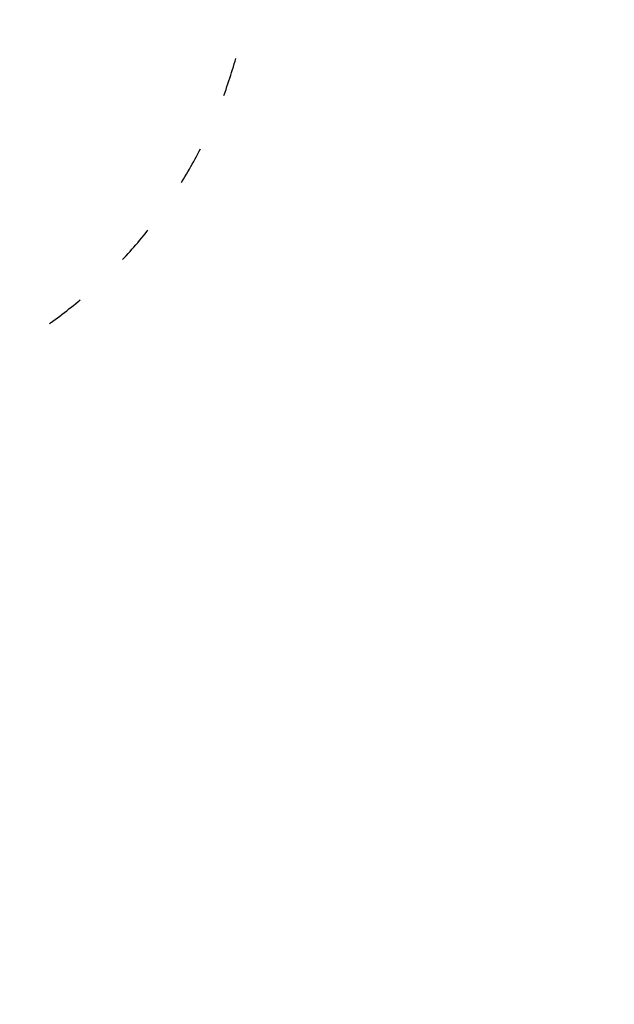
# Model space of a CAD drawing. Units: millimetres. Extents: x 35978 to 76326, y 27212 to 57135.
# Drawn here: x 47669 to 49506, y 37737 to 40779 of the extents above; entities that cross this region are included whole.
import ezdxf

# ---------------------------------------------------------------- set-up
doc = ezdxf.new("R2010")
doc.units = ezdxf.units.MM
doc.linetypes.add('ACAD_ISO03W100', pattern=[30, 12, -18])
doc.layers.add('strefa bezpieczeństwa', color=6, linetype='ACAD_ISO03W100')
doc.layers.add('wymiary 100 strefy', color=5, linetype='Continuous')
doc.styles.get("Standard").update_dxf_attribs({"font": 'arial.ttf'})
doc.dimstyles.new('FK_rzuty 100_STREFY', dxfattribs={"dimscale": 100, "dimtxt": 4, "dimasz": 2.5, "dimexe": 1.25, "dimexo": 0.625, "dimgap": 1, "dimtad": 1, "dimdec": 1, "dimlfac": 0.001, "dimrnd": 0.01, "dimzin": 1, "dimdsep": 46, "dimtxsty": 'Standard', "dimblk": 'OBLIQUE', "dimcen": 2.5, "dimadec": 0, "dimazin": 0, "dimtfac": 1, "dimtdec": 1, "dimtmove": 0, "dimatfit": 3, "dimfxl": 1, "dimarcsym": 0})

# ---------------------------------------------------------------- blocks, each defined once
blk = doc.blocks.new('_Oblique')
at = {"color": 0, "linetype": 'ByBlock', "lineweight": -2}
blk.add_line((-0.5, -0.5), (0.5, 0.5), dxfattribs=at)
blk = doc.blocks.new('*D7')
at = {"layer": 'Defpoints', "color": 0, "transparency": 16777216}
for p in [(51357.2, 42535.7), (47824.1, 29513.6), (57082.6, 29513.6)]:
    blk.add_point(p, dxfattribs=at)
at = {"layer": 'wymiary 100 strefy', "color": 0, "lineweight": -2, "transparency": 16777216}
for p, q in [((51419.7, 42535.7), (57207.6, 42535.7)), ((57082.6, 42535.7), (57082.6, 29513.6)), ((47886.6, 29513.6), (57207.6, 29513.6))]:
    blk.add_line(p, q, dxfattribs=at)
at = {"layer": 'wymiary 100 strefy', "color": 0, "lineweight": -2, "transparency": 16777216, "xscale": 200, "yscale": 200, "zscale": 200}
for p, rotation in [((57082.6, 42535.7), 90), ((57082.6, 29513.6), 270)]:
    blk.add_blockref('_Oblique', p, dxfattribs=dict(at, rotation=rotation))
at = {"layer": 'wymiary 100 strefy', "color": 0, "transparency": 16777216, "insert": (56829.3, 36024.6), "char_height": 300, "attachment_point": 5, "rotation": 90}
blk.add_mtext('13.00 m', dxfattribs=at)

msp = doc.modelspace()

# ---------------------------------------------------------------- linework, layer by layer
at = {"layer": 'strefa bezpieczeństwa', "ltscale": 10}
msp.add_lwpolyline([(42861.361, 36175.544, -0.30456108), (44324.449, 37015.328), (45112.602, 37015.328, 0.46567579), (45372.954, 37304.228), (45373.574, 38089.365, -0.40778428), (46919.387, 39562.51, 0.41147738), (48391.254, 41077.567, -0.42249771), (49963.061, 42551.98, -0.00005703), (51501.15, 42551.892, -0.42833604), (53002.358, 40918.347, 0.00010438), (53002.563, 38950.411, -0.14615079), (53735.15, 38500.784, -0.00288742), (54487.833, 38498.529, -0.37813622), (55415.702, 37554.006, -0.00676814), (55414.136, 36903.715, -0.39060328), (54421.292, 35980.789, 0.00103848), (53734.507, 35980.053, -0.14520869), (53007.954, 35532.584), (53004.227, 33323.652, -0.39392893)], format="xyb", dxfattribs=at)

# ---------------------------------------------------------------- dimensions: what is measured, and where the dimension line sits
at = {"layer": 'wymiary 100 strefy'}
dim = msp.add_linear_dim(base=(57082.597, 29513.588), p1=(51357.25, 42535.7), p2=(47824.104, 29513.588), angle=90, dimstyle='FK_rzuty 100_STREFY', override={"dimtxt": 3, "dimasz": 2, "dimdec": 2, "dimrnd": 0.1, "dimpost": ' m'}, dxfattribs=at)
dim.commit()
dim.dimension.update_dxf_attribs({"geometry": '*D7', "text_midpoint": (56829.323, 36024.644)})

doc.saveas('drawing.dxf')
